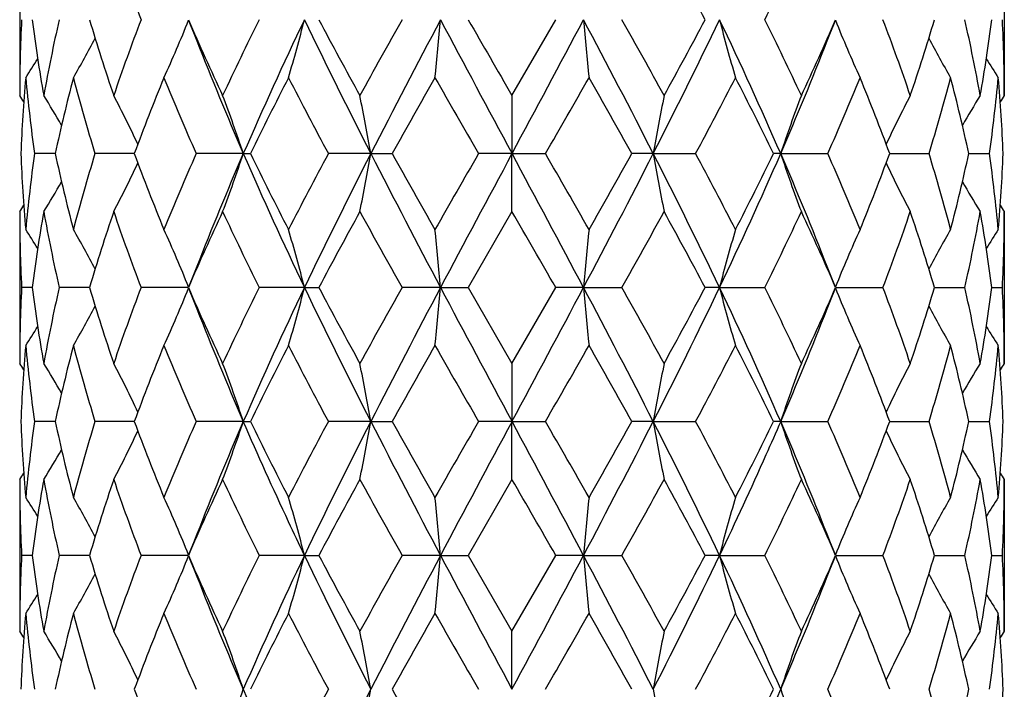
# Model space of a CAD drawing. Units: inches. Extents: x 8.35 to 13.52, y 4.63 to 13.91.
# Drawn here: x 8.54 to 8.94, y 8.06 to 8.33 of the extents above; entities that cross this region are included whole.
import ezdxf

# ---------------------------------------------------------------- set-up
doc = ezdxf.new("R2010")
doc.units = ezdxf.units.IN
doc.header["$LTSCALE"] = 1.21
doc.header["$MEASUREMENT"] = 0
doc.layers.get('0').update_dxf_attribs({"linetype": 'CONTINUOUS'})

msp = doc.modelspace()

# ---------------------------------------------------------------- linework, layer by layer
at = {"color": 7, "linetype": 'Continuous'}
for p, q in [((8.5406923427, 8.3600792341), (8.5406923427, 8.2983991761)), ((8.9406923427, 8.3600792341), (8.9406923427, 8.2983991761)), ((8.7406923427, 8.2983991761), (8.7584762149, 8.32923936)), ((8.7406923427, 8.2983991761), (8.7406923427, 8.27482555)), ((8.5551201073, 8.2748253496), (8.5467186937, 8.2748251719)), ((8.587256142000001, 8.2748254838), (8.571269603300001, 8.2748251719)), ((8.631542445, 8.27482555), (8.612404791, 8.2748251719)), ((8.631542445, 8.27482555), (8.6344100048, 8.2748251719)), ((8.6833088456, 8.27482555), (8.6660976581, 8.2748251719)), ((8.6833088456, 8.27482555), (8.6919663384, 8.2748251719)), ((8.7406923427, 8.27482555), (8.7270923726, 8.2748251719)), ((8.7406923427, 8.251253542799999), (8.7406923427, 8.27482555)), ((8.7406923427, 8.27482555), (8.7542923128, 8.2748251719)), ((8.798075839800001, 8.27482555), (8.789418347, 8.2748251719)), ((8.798075839800001, 8.27482555), (8.8152870274, 8.2748251719)), ((8.8498422404, 8.27482555), (8.846974680599999, 8.2748251719)), ((8.8498422404, 8.27482555), (8.8689798945, 8.2748251719)), ((8.8941285435, 8.2748254838), (8.9101150822, 8.2748251719)), ((8.926264578200001, 8.2748253496), (8.9346659917, 8.2748251719)), ((8.5406923427, 8.251253542799999), (8.5406923427, 8.1895718476)), ((8.7406923427, 8.251253542799999), (8.7229093471, 8.220411909800001)), ((8.9406923427, 8.251253542799999), (8.9406923427, 8.1895718476)), ((8.545736096499999, 8.220411710499999), (8.5414844988, 8.220411909800001)), ((8.569077187000001, 8.2204114021), (8.5567296726, 8.220411909800001)), ((8.609198174400001, 8.2204111399), (8.5899823942, 8.220411909800001)), ((8.6563872188, 8.220411132), (8.6379876556, 8.220411909800001)), ((8.6563872188, 8.220411132), (8.6622210997, 8.220411909800001)), ((8.7116427768, 8.220411132), (8.6960463674, 8.220411909800001)), ((8.7116427768, 8.220411132), (8.7229093471, 8.220411909800001)), ((8.7229093471, 8.220411909800001), (8.7406923427, 8.1895718476)), ((8.7406923427, 8.1895718476), (8.7584753384, 8.220411909800001)), ((8.7697419087, 8.220411132), (8.7584753384, 8.220411909800001)), ((8.7697419087, 8.220411132), (8.785338318099999, 8.220411909800001)), ((8.8249974667, 8.220411132), (8.8191635858, 8.220411909800001)), ((8.8249974667, 8.220411132), (8.8433970299, 8.220411909800001)), ((8.872186511, 8.2204111399), (8.8914022913, 8.220411909800001)), ((8.9123074985, 8.2204114021), (8.924655012899999, 8.220411909800001)), ((8.935648589, 8.220411710499999), (8.9399001866, 8.220411909800001)), ((8.7406923427, 8.1895718476), (8.7406923427, 8.1659978198)), ((8.5551197067, 8.165997407599999), (8.5467189554, 8.1659970452)), ((8.587255453200001, 8.1659976836), (8.5712701739, 8.1659970452)), ((8.6315417959, 8.1659978198), (8.6124056148, 8.1659970452)), ((8.6315417959, 8.1659978198), (8.6344090952, 8.1659970452)), ((8.6833085043, 8.1659978198), (8.6660986544, 8.1659970452)), ((8.6833085043, 8.1659978198), (8.691965296900001, 8.1659970452)), ((8.7406923427, 8.1659978198), (8.727093444, 8.1659970452)), ((8.7406923427, 8.1424268516), (8.7406923427, 8.1659978198)), ((8.7406923427, 8.1659978198), (8.754291241499999, 8.1659970452)), ((8.7980761811, 8.1659978198), (8.7894193885, 8.1659970452)), ((8.7980761811, 8.1659978198), (8.815286031, 8.1659970452)), ((8.8498428896, 8.1659978198), (8.8469755903, 8.1659970452)), ((8.8498428896, 8.1659978198), (8.8689790707, 8.1659970452)), ((8.894129232300001, 8.1659976836), (8.9101145115, 8.1659970452)), ((8.9262649787, 8.165997407599999), (8.9346657301, 8.1659970452)), ((8.5406923427, 8.1424268516), (8.5406923427, 8.0807419503)), ((8.7406923427, 8.1424268516), (8.7229104553, 8.1115836575)), ((8.9406923427, 8.1424268516), (8.9406923427, 8.0807419503)), ((8.5457363448, 8.1115835567), (8.5414843999, 8.1115836575)), ((8.5690777584, 8.1115834029), (8.556729236, 8.1115836575)), ((8.609199008300001, 8.1115832733), (8.5899816628, 8.1115836575)), ((8.6563877444, 8.111583269299999), (8.6379867009, 8.1115836575)), ((8.6563877444, 8.111583269299999), (8.6622221231, 8.1115836575)), ((8.711642957899999, 8.111583269299999), (8.6960452829, 8.1115836575)), ((8.711642957899999, 8.111583269299999), (8.7229104553, 8.1115836575)), ((8.7229104553, 8.1115836575), (8.7406923427, 8.0807419503)), ((8.7406923427, 8.0807419503), (8.7584742302, 8.1115836575)), ((8.7697417276, 8.111583269299999), (8.7584742302, 8.1115836575)), ((8.7697417276, 8.111583269299999), (8.7853394026, 8.1115836575)), ((8.8249969411, 8.111583269299999), (8.8191625624, 8.1115836575)), ((8.8249969411, 8.111583269299999), (8.843397984500001, 8.1115836575)), ((8.872185677100001, 8.1115832733), (8.8914030227, 8.1115836575)), ((8.9123069271, 8.1115834029), (8.924655449400001, 8.1115836575)), ((8.9356483407, 8.1115835567), (8.9399002856, 8.1115836575)), ((8.7406923427, 8.0571695021), (8.7406923427, 8.0807419503))]:
    msp.add_line(p, q, dxfattribs=at)
for points in [[(8.609596927, 8.3282893727), (8.6113440344, 8.3240299749), (8.6126790483, 8.3206506936)], [(8.8687056372, 8.3206506936), (8.8700406511, 8.3240299749), (8.8717877585, 8.3282893727)], [(8.612682255700001, 8.229007775800001), (8.6113181868, 8.225555617000001), (8.6095700385, 8.2212959911)], [(8.871814647, 8.2212959911), (8.8700664987, 8.225555617000001), (8.8687024298, 8.229007775800001)], [(8.609595774199999, 8.2194661563), (8.6113434977, 8.2152055855), (8.612679001, 8.211825259400001)], [(8.8687056845, 8.211825259400001), (8.8700411878, 8.2152055855), (8.8717889112, 8.2194661563)], [(8.612682890599999, 8.1201789876), (8.6113185215, 8.116726121900001), (8.6095698794, 8.112465431799999)], [(8.871814806, 8.112465431799999), (8.870066163999999, 8.116726121900001), (8.8687017949, 8.1201789876)], [(8.6095978103, 8.110635072200001), (8.6113455794, 8.1063740533), (8.6126811611, 8.1029932203)], [(8.8687035244, 8.1029932203), (8.8700391061, 8.1063740533), (8.8717868752, 8.110635072200001)]]:
    msp.add_lwpolyline(points, dxfattribs=at)
for centre, radius, start, end in [((9.4593445009, 8.6593901732), 0.9299403347, 198.7754694775, 200.7948939273), ((6.6537572679, 7.1787823162), 2.4520480086, 27.9812182261, 28.8003674587), ((7.528812307999999, 8.981366790800001), 1.4674471683, 333.6153081357, 334.9518440152), ((9.1416121715, 8.2983927868), 0.6009198288, 177.0575849452, 179.9993908046), ((9.1826181358, 8.4113827268), 0.6421546475, 187.3493185822, 190.1336243431), ((9.217201138, 8.1793585068), 0.6772638856000001, 167.2143959509, 169.8767017487), ((9.3590540557, 8.5635988891), 0.8240075786, 196.5238409746, 198.7743186466), ((9.4429678815, 8.0049826561), 0.9125380345999999, 159.1860227606, 161.2439804853), ((8.1624375048, 8.507017689), 0.4810047759, 335.2534935420001, 338.2802668521), ((9.759652913, 8.8300051992), 1.2547020626, 203.5226366781, 205.0678386672), ((9.9528439721, 7.676987366100001), 1.4677458264, 153.615663685, 154.9519384894), ((10.1412511491, 7.6183998308), 1.6462427209, 154.4184628755, 156.5004566718), ((8.029516224, 8.489217697), 0.646961937, 343.5181406621, 345.6836098432), ((10.7732151818, 9.3427047739), 2.3469287443, 205.5835125618, 207.0656647198), ((10.8269958554, 9.4793431872), 2.4513245523, 207.980853405, 208.8002507667), ((11.5550963167, 6.7183822175), 3.2816188751, 150.6020417342, 151.2182287723), ((12.4342113639, 6.3562809386), 4.2130847519, 152.0764458892, 152.9107648144), ((7.016968834400001, 8.4781826338), 1.7012064377, 354.1797549949, 354.9772360229001), ((21.4083597887, 15.0726258277), 14.3763655747, 207.9733342241, 208.2191655035), ((23.8654296112, 17.0405677072), 17.4694930684, 209.9113515368, 210.028112146), ((-0.286201944, 13.1289402294), 10.2492560601, 331.7313394293, 332.0761608431), ((5.444010706699999, 6.5629177012), 3.7656847186, 27.039671539, 27.9731177574), ((10.464415851, 8.4781826338), 1.7012064377, 185.0227639771, 185.8202450051), ((5.748433964, 6.619430929500001), 3.4851438585, 28.7997633919, 29.3799661015), ((6.7081695037, 9.3427047739), 2.3469287443, 332.9343352802, 334.4164874382001), ((6.553221156699999, 9.5340227867), 2.5663206864, 331.2181080123, 332.000787816), ((7.3401335364, 7.6183998308), 1.6462427209, 23.4995433282, 25.5815371245), ((9.4518684614, 8.489217697), 0.646961937, 194.3163901568, 196.4818593379), ((7.4889804211, 7.6579345061), 1.5116522455, 25.0674686152, 26.3649292104), ((7.6918442947, 8.8434969223), 1.2874907405, 334.9518384005, 336.4576862542), ((9.3189471807, 8.507017689), 0.4810047759, 201.7197331479, 204.746506458), ((8.0219391309, 7.999055201799999), 0.9300466437999999, 18.7753925985, 20.7946041556), ((8.1091810987, 8.5677825668), 0.8378039948999999, 341.2442133855, 343.4576269933), ((8.2570947255, 8.1779221374), 0.6844948344, 10.1373629349, 12.7715393655), ((8.2936266398, 8.4121730515), 0.6473534408, 349.8775579912, 352.6394990833999), ((8.3389419636, 8.2983714514), 0.6017503798, 0.0026398178, 2.940384432400001), ((8.186944989, 8.5238511777), 0.4343261151, 329.844332443, 332.2637252263), ((9.8260634936, 8.7933315128), 1.3022015854, 201.2836842284, 203.4642269601), ((7.6972583974, 8.776068541399999), 1.2568588034, 336.4964351036, 338.7556537079), ((9.2944396965, 8.5238511777), 0.4343261151, 207.7362747737, 210.155667557), ((8.1873789623, 8.534811767999999), 0.423182805, 327.2155941408, 328.4497891986), ((9.2940057232, 8.534811767999999), 0.423182805, 211.5502108014, 212.7844058592), ((9.149811113, 8.250853250499999), 0.6091277209, 174.8371252977, 177.7445703809), ((9.1671547318, 8.3621483587), 0.6265510485, 185.1720336969, 188.0114633648), ((9.2605411866, 8.122624884299999), 0.7216497923, 165.3067521107, 167.8245472311), ((9.3169741654, 8.5037467138), 0.7800515151999999, 194.7102861784, 197.0658009881), ((9.5412060239, 7.9209990255), 1.0174532216, 157.7858497777, 159.6498355986), ((9.665424507300001, 8.7414647171), 1.1517825264, 202.2326334518, 203.9002472916), ((10.1954293218, 7.5104180889), 1.7381310354, 152.7720955176, 153.9097211809), ((10.5332877351, 9.2754710975), 2.1184171101, 207.2450159438, 208.1873046277), ((12.8515797127, 5.9431763636), 4.7685395655, 150.3017101889, 150.7274252288), ((16.1579885463, 12.5567292504), 8.576299929600001, 209.7143073158, 209.9518295428), ((2.2112527094, 12.0475682718), 7.5528112482, 330.0320769971, 330.3017861443), ((4.9256199681, 6.110441162000001), 4.428712686, 29.2562415647, 29.7146230176), ((7.0144346927, 9.2406191327), 2.0434840607, 331.7954184466, 332.772260982), ((7.3330748611, 7.5340745896), 1.6854091754, 26.0724849784, 27.2456983231), ((7.8389862613, 8.7316591971), 1.1267582754, 336.0812332827, 337.7858859739), ((7.958736870499999, 7.9282279118), 0.9975394857, 20.3315574716, 22.232757152), ((8.1748393493, 8.5007783363), 0.7692107877, 342.9175981217, 345.3063147119), ((8.2291924611, 8.1246191779), 0.7130680453, 12.1602995014, 14.7084011568), ((8.317789222, 8.3617370568), 0.6229692004999999, 351.9803721021, 354.8361308363), ((8.3336246689, 8.250986218), 0.6070729828, 2.2505081952, 5.1677961262), ((8.1873261841, 8.0679297499), 0.4218812611, 32.6944789891, 33.1128476161), ((8.1882837935, 8.0737381126), 0.426215249, 29.9134680918, 31.8101975844), ((8.181061986, 8.088525543), 0.4497924303, 25.00225642780001, 27.8138904127), ((8.1225171414, 8.1065758534), 0.536110735, 18.2904288022, 20.9654799223), ((7.8018068588, 8.1217508184), 0.8946941523, 9.8512980843, 11.3872933382), ((9.6795778267, 8.1217508184), 0.8946941523999999, 168.6127066618, 170.1487019156), ((9.358867544099999, 8.1065758534), 0.536110735, 159.0345200777, 161.7095711978), ((9.3003226995, 8.088525543), 0.4497924303, 152.1861095873, 154.9977435722), ((9.293100892, 8.0737381126), 0.426215249, 148.1898024156, 150.0865319082), ((9.2940585014, 8.0679297498), 0.4218812612, 146.8871523839, 147.3055210107), ((9.1476832873, 8.2986568597), 0.6069960274, 182.2501072806, 185.1678869635), ((9.1640046306, 8.1878683566), 0.6233806346, 171.981529534, 174.8355211401), ((9.251554024299999, 8.4248711383), 0.712410456, 192.1585300178, 194.7090852378), ((9.3078821764, 8.0484996942), 0.7705980176, 162.9203346253, 165.3048429009), ((9.5208033419, 8.6206881729), 0.9955548089, 200.3288153213, 202.2338748048), ((9.6459866899, 7.816481025), 1.1306506528, 156.0850032984, 157.7838474051), ((9.8227074951, 7.7577099445), 1.2985694921, 156.5330863357, 158.719374163), ((8.1222851769, 8.4431711535), 0.5363610793, 339.0339808806, 341.7076202654), ((10.1745243792, 8.9464479351), 1.6828160557, 203.5223169791, 205.5590807095), ((10.1424051728, 9.0125790864), 1.6787883324, 206.0691886965, 207.2470685835), ((10.4794412601, 7.3025081186), 2.0575751435, 151.7997363104, 152.7699207549), ((10.8444560772, 7.1717272716), 2.4263930367, 152.9592087233, 154.3928251595), ((7.8014112036, 8.427986602), 0.8950987425, 348.6123919856, 350.1475910522), ((12.4205720976, 10.1862580935), 4.1977030604, 207.0875857276, 207.9249696575), ((12.5140433917, 10.4155273666), 4.3807395366, 209.2526953559, 209.7161112559), ((15.444782733, 4.4020857777), 7.754061786799999, 150.0366093244, 150.2993266586), ((21.3737943915, 1.4955830626), 14.3371334679, 151.780866534, 152.0273722009), ((-0.2821341057, 3.4229571497), 10.2446095139, 27.9233905413, 28.2683707238), ((1.159691534, 3.8992231906), 8.7649217731, 29.7158229819, 29.948241035), ((5.4530257792, 9.9820302074), 3.7555169619, 332.0257312264001, 332.9617133886), ((4.6963305785, 10.5687604795), 4.6920684859, 330.2992631461999, 330.731930242), ((6.7854135299, 7.2451904419), 2.2607428049, 25.5546494757, 27.09331664139999), ((9.679973481900001, 8.427986602), 0.8950987426000001, 189.8524089479, 191.3876080144), ((6.9381977187, 7.269019339400001), 2.1295796876, 27.2464813723, 28.1838615623), ((7.3806956899, 8.912735851599999), 1.601661993, 334.3893133942, 336.5292889173), ((7.2947426747, 9.0347874073), 1.7282843514, 332.7697985284, 333.9139441916), ((7.701289449400001, 7.7752506324), 1.2524969509, 21.2404098738, 23.5071296274), ((9.3590995086, 8.4431711535), 0.5363610793, 198.2923797346, 200.9660191194), ((7.8131371944, 7.807001793), 1.154843072, 22.233948115, 23.8972011815), ((7.9429395875, 8.6275597899), 1.0144850351, 337.7839009317, 339.6534089422), ((8.1633288518, 8.045604068300001), 0.7811734687, 14.7113000036, 17.0635224702), ((8.2218519222, 8.4267769178), 0.7206116339, 345.3054308708001, 347.8269538736001), ((8.313852382, 8.1874607228), 0.6269306859, 5.1725610088, 8.010388317), ((8.3317843114, 8.2987811345), 0.6089165172, 354.8367152863, 357.7452904695), ((8.180858369700001, 8.4612402638), 0.4500252893, 332.1854710858, 334.9954090725), ((9.3005263158, 8.4612402638), 0.4500252893, 205.0045909275, 207.8145289142), ((8.1880715447, 8.4760520149), 0.4264680468, 328.1891451985, 330.0845411640001), ((9.2933131408, 8.4760520149), 0.4264680468, 209.9154588358, 211.8108548016), ((8.1870943465, 8.481879934), 0.4221611959, 326.88649784, 327.3045020986), ((9.2942903391, 8.4818799341), 0.422161196, 212.6954979019, 213.1135021599), ((9.1426611849, 8.2512839037), 0.601968843, 180.0028897695, 182.9397057296), ((9.1872699635, 8.1375626952), 0.6468583636, 169.8771995992, 172.6413792209), ((9.2251017057, 8.3718804613), 0.6853202877, 190.1377530104, 192.7688691055), ((9.370605921000001, 7.9824013962), 0.8361203554000001, 161.2434820922, 163.461438509), ((9.4614544985, 8.5512882934), 0.9321710195999999, 198.7758487672, 200.7905299405), ((9.7849389606, 7.7082823049), 1.2824217438, 154.9508716522, 156.4627187995), ((9.998094249, 8.8943936296), 1.5179398223, 205.0679463175, 206.3600692852), ((10.908952654, 7.0261282027), 2.5444284722, 151.2170207025, 152.0064548139), ((11.7631763759, 9.9468717409), 3.5196519767, 208.8002401362, 209.374768076), ((-5.681489534, -0.084988513), 16.6580989821, 29.9061194947, 30.0285701734), ((5.893440271, 9.8493889329), 3.3191324855, 330.6078772228, 331.217114565), ((6.668420157000001, 7.078003378099999), 2.4353222682, 27.9758609527, 28.8006635309), ((7.5220684922, 8.875719334), 1.4749023441, 333.6210778818, 334.9509065155), ((7.725153257100001, 7.721240154199999), 1.2509280737, 23.518248738, 25.0681608103), ((8.0361500213, 8.5454541689), 0.9149365637000001, 339.1904929987, 341.2431282936), ((8.123483349199999, 7.986443133), 0.8227908973, 16.5205934144, 18.7744859844), ((8.2633138125, 8.3704559877), 0.6781485152, 347.2172157011, 349.876162183), ((8.2990638749, 8.1383236213), 0.6418525247, 7.3478396781, 10.1335815019), ((8.3396140069, 8.2512610314), 0.6010783358, 357.0581183232, 359.9992861778), ((8.1870166781, 8.0145843991), 0.423624314, 31.5538939108, 32.7866285105), ((8.1866931653, 8.0256318912), 0.4346272395, 27.740435487, 30.1579105639), ((8.1622946775, 8.0425458311), 0.4811702911, 21.7230697206, 24.7486365242), ((8.029333941, 8.0603593874), 0.6471571479, 14.3186912245, 16.4833904149), ((7.0164997192, 8.07140163), 1.7016797047, 5.0236035563, 5.8208133949), ((10.4648849662, 8.07140163), 1.7016797046, 174.179186605, 174.9763964437), ((9.452050744500001, 8.0603593874), 0.6471571479, 163.5166095851, 165.6813087755), ((9.319090008, 8.0425458311), 0.4811702911, 155.2513634758, 158.2769302794), ((9.2946915202, 8.0256318912), 0.4346272395, 149.8420894361, 152.2595645133), ((9.2943680074, 8.0145843991), 0.423624314, 147.2133714895, 148.4461060892), ((9.1416364349, 8.189566236100001), 0.6009440922, 177.0577897168, 179.9994649849), ((9.1831306298, 8.3026304648), 0.6426723543999999, 187.3501243609, 190.1321733902), ((9.2167324548, 8.0706329435), 0.6767846122, 167.2140332558, 169.8782088366), ((9.360534911, 8.4552320408), 0.8255578454000001, 196.5252659355, 198.7714994685), ((9.4415456666, 7.896681633099999), 0.9110221177, 159.1851998116, 161.246562776), ((8.162873839, 8.3980016131), 0.4805305629, 335.2518788904, 338.2818879563999), ((9.763706994, 8.7229851107), 1.2591399906, 203.5244299539, 205.0641679796), ((9.9485525233, 7.570256391799999), 1.4629704269, 153.6145416466, 154.9551613666), ((10.142742211, 7.5088541872), 1.6478969776, 154.4183445809, 156.4982465947), ((8.0301363411, 8.3802178853), 0.6463190853999999, 343.5169906749, 345.6847603369999), ((10.8538208284, 9.2737371182), 2.4368442917, 205.6104368366, 207.0378775256), ((10.8430595575, 9.3791453776), 2.4695585897, 207.9828148555, 208.7961506654), ((11.5328332476, 6.622013796699999), 3.256107543, 150.6007534043, 151.2217590547), ((12.4379767281, 6.245438889400001), 4.2173546301, 152.0762272435, 152.9096979697), ((7.0186563358, 8.3691934127), 1.6995114758, 354.1793304582, 354.9776607457), ((21.4820085802, 15.0031491489), 14.4598678334, 207.9741596594, 208.2185691344), ((-0.332155321, 13.0446684825), 10.3013587533, 331.7320984598, 332.0751727463999), ((5.4457044186, 6.454923978200001), 3.7637973013, 27.0400821797, 27.973992607), ((10.4627283497, 8.3691934127), 1.6995114758, 185.0223392543, 185.8206695418), ((5.7801329248, 6.5283165875), 3.4488325613, 28.7955923821, 29.38189515889999), ((6.7751500147, 9.200718054600001), 2.2721963469, 332.9104018811, 334.4412837568), ((6.5390529694, 9.432798086), 2.5823990131, 331.2216193613, 331.9994151178), ((7.3386424744, 7.5088541872), 1.6478969776, 23.5017534053, 25.5816554191), ((9.4512483444, 8.3802178853), 0.6463190853999999, 194.315239663, 196.4830093251), ((7.494823766000001, 7.551951807899999), 1.5051540639, 25.06362564320001, 26.3666713435), ((7.688349783300001, 8.7362236561), 1.2913145616, 334.9550152942, 336.4563867722999), ((9.3185108465, 8.3980016131), 0.4805305629, 201.7181120436, 204.7481211096), ((8.0238972115, 7.890947220299999), 0.9279612304000001, 18.7722533785, 20.7959840339), ((8.1078835017, 8.459357239), 0.8391619445999999, 341.2467102488, 343.4565243472), ((8.2577892017, 8.0692423967), 0.6837852234, 10.1354315337, 12.7723263738), ((8.2931392916, 8.3034168935), 0.6478457118, 349.8789367616999, 352.6387654873), ((8.3390009611, 8.1895470412), 0.6016913822, 0.00236217, 2.9403831283), ((8.1872745323, 8.4148454886), 0.4339528464, 329.8425475084, 332.2642209071), ((9.2941101532, 8.4148454886), 0.4339528464, 207.735779093, 210.1574524916), ((9.826792481, 8.684764487999999), 1.3029746952, 201.2826356966, 203.4619677654), ((7.6952270223, 8.6680390012), 1.2590405668, 336.5000035903, 338.7553929477), ((8.1876417318, 8.4258286549), 0.4228789112, 327.2137721245, 328.448944822), ((9.2937429537, 8.4258286549), 0.4228789112, 211.5510551781, 212.7862278755), ((9.149694760800001, 8.1420281342), 0.6090114133, 174.8365853325, 177.7444228509), ((9.1670740912, 8.2533193618), 0.6264708146, 185.1727777516, 188.0124157842), ((9.2604871423, 8.0137901815), 0.7215987424, 165.3052922219, 167.8231384939), ((9.3170081266, 8.3949532274), 0.7800936017, 194.7122372157, 197.0675134793), ((9.5412825751, 7.812098070399999), 1.0175509681, 157.7837736885, 159.6475032262), ((9.6657386779, 8.6328231081), 1.1521445721, 202.2353879449, 203.9024141690001), ((10.1959865667, 7.401219256699999), 1.7387953489, 152.7696859387, 153.9068391692), ((10.5347981499, 9.167551627), 2.1201767343, 207.2482029213, 208.1896804449), ((12.8572810862, 5.830850346), 4.7752241551, 150.2991632354, 150.7242703165), ((16.1871754435, 12.4651389125), 8.610194204199999, 209.7176706739, 209.9542513908), ((2.228426387, 11.9293287602), 7.533231557300001, 330.0288376039, 330.2992403314), ((4.9343526222, 6.0062970539), 4.4188057012, 29.2585851426, 29.7179813055), ((7.015926936100001, 9.131117855700001), 2.0418499777, 331.7922612654, 332.7698553684), ((7.3345031245, 7.4258754276), 1.6838506373, 26.074607312, 27.24886758), ((7.839521845299999, 8.6226545138), 1.1261963517, 336.078379801, 337.7838180850999), ((7.9592910608, 7.819573496599999), 0.9969601127, 20.3332486241, 22.2354744613), ((8.1751195139, 8.3918950684), 0.7689262406, 342.9153808449, 345.3048684601), ((8.2294785243, 8.0158401239), 0.7127784553000001, 12.1612803896, 14.7102888945), ((8.3179653374, 8.2528969722), 0.6227928803, 351.9791976719, 354.8356087923), ((8.3337898485, 8.142164279700001), 0.6069077605, 2.2505365144, 5.1684553022), ((8.1873629638, 7.9591487862), 0.4218251263, 32.6918252765, 33.110301827), ((8.1882795436, 7.964930191100001), 0.4262086313, 29.9108233414, 31.8076793802), ((8.181012436, 7.9796930711), 0.4498386559000001, 25.000117466, 27.8115250379), ((8.1224212314, 7.9977312065), 0.5362064921999999, 18.2889505884, 20.9635410268), ((7.801626462000001, 8.012905039), 0.8948746411, 9.8504642746, 11.3861709596), ((9.6797582235, 8.012905039), 0.8948746411, 168.6138290404, 170.1495357254), ((9.358963454, 7.9977312065), 0.5362064921999999, 159.0364589732, 161.7110494116), ((9.3003722495, 7.9796930711), 0.4498386559000001, 152.1884749621, 154.999882534), ((9.2931051419, 7.964930191100001), 0.4262086313, 148.1923206198, 150.0891766587), ((9.2940217218, 7.9591487862), 0.4218251265, 146.889698173, 147.3081747235), ((9.1473598123, 8.1898117286), 0.6066722072, 182.2497017393, 185.1689050403), ((9.164095943, 8.0790218437), 0.6234733599, 171.9810235826, 174.8344630533), ((9.2503584101, 8.3157748179), 0.7111855665000001, 192.1576885214, 194.7125329596), ((9.3085274879, 7.9394652015), 0.7712749336, 162.9197474816, 165.3020722679), ((9.517729389400001, 8.5107008758), 0.9922702614, 200.3277010965, 202.2390047911), ((9.6479775605, 7.706757646), 1.1328327681, 156.084413257, 157.7799346277), ((9.7999215062, 7.658305393099999), 1.2739163032, 156.5137567062, 158.7423815048), ((8.1217573052, 8.3345261212), 0.5369190025, 339.0360349026, 341.7067678179001), ((10.1330840393, 8.8991510098), 1.6683948346, 206.0679475974, 207.2531357178), ((10.4868458861, 7.189687399199999), 2.0659866908, 151.799180096, 152.7653922019), ((10.8432239788, 7.0635463466), 2.4250018779, 152.9595893836, 154.3940220128), ((7.8004847575, 8.319327601900001), 0.8960400606000001, 348.6135770212001, 350.1470938912), ((12.4198505322, 10.0770856317), 4.196903972099999, 207.0878791385, 207.9254274069), ((12.4511879778, 10.2713857486), 4.3086444222, 209.2514253143, 209.7225857352), ((15.5557362375, 4.2292136058), 7.8821714172, 150.0361047828, 150.2945470148), ((21.4240180734, 1.3600017757), 14.3940381319, 151.7815601007, 152.0270913687), ((-0.3309354915, 3.2881184506), 10.2999096454, 27.9241101869, 28.2672383437), ((0.8978725061, 3.6397744945), 9.0669733607, 29.72233862429999, 29.9470095781), ((5.4624838769, 9.8683052372), 3.744866695, 332.0240219218, 332.9626715328), ((4.7370700113, 10.437141105), 4.6453881232, 330.2944915357, 330.7314974148), ((6.7808401863, 7.134134819500001), 2.2658292765, 25.5555912285, 27.0907973751), ((9.680899927999999, 8.319327601900001), 0.8960400605, 189.8529061088, 191.3864229788), ((6.9234147436, 7.1523183805), 2.1463274223, 27.2526916944, 28.1827360077), ((7.3004307936, 8.9231857456), 1.7219568916, 332.7652977497001, 333.9136189351), ((7.6814631793, 7.658305393200001), 1.2739163032, 21.2576184952, 23.4862432938), ((9.3596273803, 8.3345261212), 0.5369190025, 198.2932321821, 200.9639650974), ((7.809112424199999, 7.6964111986), 1.159236031, 22.2393756991, 23.8962764163), ((7.9448484484, 8.5180270651), 1.012450933, 337.7800454472, 339.6532486652), ((8.1619109775, 7.936349342000001), 0.7826535606, 14.7152479155, 17.0629323351), ((8.2226463302, 8.3177766299), 0.7197991768, 345.3027560381, 347.8270224808001), ((8.313485742000001, 8.0785823424), 0.6273004925, 5.1742430838, 8.0102702803), ((8.332073472100001, 8.1899382382), 0.6086270723, 354.8357841017, 357.7456091187), ((8.1804317759, 8.3526158613), 0.4504969861, 332.1880321308, 334.9948717832), ((9.300952909600001, 8.3526158613), 0.4504969861, 205.0051282169, 207.8119678693), ((8.1876733153, 8.367447780800001), 0.4269237206, 328.1919462144, 330.0852388351), ((9.2937113701, 8.367447780800001), 0.4269237207, 209.9147611648, 211.8080537856), ((8.1866981135, 8.3732864192), 0.4226204613, 326.8893659693999, 327.3069052777), ((9.294686572, 8.3732864192), 0.4226204612, 212.6930947223, 213.1106340307), ((9.1426569446, 8.142453612799999), 0.6019646024, 180.0025471641, 182.9395321693), ((9.1877771645, 8.0286673901), 0.647369729, 169.8791112256, 172.6412402303), ((9.2243117091, 8.262876606699999), 0.6845114425, 190.1347944398, 192.7691409606001), ((9.3718147067, 7.873217088200001), 0.8373799389, 161.2469070968, 163.4616168155), ((9.4591030379, 8.4415784885), 0.9296604504000001, 198.7709637706, 200.7911614927), ((9.7880379279, 7.5981148552), 1.2857969124, 154.9552133775, 156.4631397955), ((9.990915016799999, 8.7820338286), 1.5099398862, 205.0619310286, 206.3609378502), ((10.9210753639, 6.910885727), 2.5581425847, 151.2218113114, 152.0070330929), ((11.7234171348, 9.815733978999999), 3.4740622689, 208.793692821, 209.375774093), ((-6.6575638053, -0.7556076815), 17.7842995632, 29.9071953181, 30.0218943113), ((5.912558744, 9.7297435685), 3.2971669976, 330.6086112319, 331.2219218541), ((6.6485117458, 6.9585479111), 2.4578886061, 27.9769525695, 28.7942030263), ((7.5256068575, 8.7651148043), 1.4709440555, 333.6218425598, 334.9552885614), ((7.7200370185, 7.610160824299999), 1.2565168259, 23.519289865, 25.062356962), ((8.037257050900001, 8.4361926021), 0.9137484926999999, 339.19124684, 341.2466278967), ((8.1215674652, 7.8770334589), 0.8247924744, 16.5214812774, 18.7699948103), ((8.2636202615, 8.2615502614), 0.6778329455, 347.2178789819, 349.8781856177), ((8.2983568143, 8.0293975128), 0.6425660478, 7.3484332154, 10.1312153286), ((8.339504570199999, 8.1424336637), 0.6011877725, 357.0585698893, 359.9993507773), ((8.1874023299, 7.905981705199999), 0.4231787982, 31.5553489679, 32.7894061613), ((8.187091621, 7.9170135858), 0.4341780237, 27.7404450194, 30.1605487364), ((8.1627441358, 7.9339052372), 0.4806842037, 21.7221031019, 24.7509189236), ((8.0299727017, 7.9517025673), 0.6464964382, 14.3179925066, 16.4850160458), ((7.0182444756, 7.9627348762), 1.6999277231, 5.023343212099999, 5.8214142998), ((10.4631402098, 7.9627348762), 1.6999277231, 174.1785857002, 174.9766567879), ((9.4514119838, 7.9517025673), 0.6464964382, 163.5149839543, 165.6820074934), ((9.3186405497, 7.9339052372), 0.4806842037, 155.2490810764, 158.277896898), ((9.2942930645, 7.9170135858), 0.4341780237, 149.8394512636, 152.2595549806), ((9.293982355599999, 7.905981705199999), 0.4231787982, 147.2105938387, 148.4446510321), ((9.1417794163, 8.080736237), 0.6010870736, 177.0583234806, 179.9994554099), ((9.1833429136, 8.1938236861), 0.6428853947, 187.3496048619, 190.1308733687), ((9.2169520074, 7.9617758974), 0.6770055191, 167.215777163, 169.8792124078), ((9.3609128979, 8.3464952), 0.8259456728, 196.5238982601, 198.7691736699), ((9.4419256384, 7.7877525339), 0.9114138106, 159.1877783527, 161.2483370793), ((8.162961444199999, 8.289153668400001), 0.4804425003, 335.2497052624, 338.2802651408), ((9.7645225356, 8.6144651165), 1.2600100228, 203.5224954703, 205.0612227458), ((9.9494012987, 7.4610930225), 1.4638805667, 153.6175718633, 154.9573998382), ((10.1400819845, 7.401216589600001), 1.6449831057, 154.415721124, 156.4993379656), ((8.0302715657, 8.271368535599999), 0.6461832561, 343.515435282, 345.6836532867001), ((10.8503039078, 9.163127045), 2.4329020622, 205.6083950423, 207.0381498841), ((10.8458393434, 9.2716835077), 2.4726536004, 207.9805630774, 208.7929030801), ((11.5364033803, 6.5113829433), 3.2601037479, 150.6039629292, 151.2242233471), ((12.4310093154, 6.1402224448), 4.2095070498, 152.075247877, 152.9102809174), ((7.019042974900001, 8.260343549), 1.6991245756, 354.1787540523, 354.9772589453), ((21.4931990966, 14.9001957821), 14.4725062507, 207.9739182737, 208.2181155643), ((-0.3516344167, 12.9461686533), 10.3234063467, 331.7328114116, 332.0751547504), ((5.4552225, 6.3510375062), 3.7530732866, 27.0389413239, 27.9755298818), ((10.4623417106, 8.260343549), 1.6991245756, 185.0227410547, 185.8212459477), ((5.7842944828, 6.4219975671), 3.4439761566, 28.7923345206, 29.3794792031), ((6.7753877552, 9.0917331475), 2.2719136424, 332.9111907922, 334.4422642814), ((6.540582763500001, 9.3230011687), 2.5805926231, 331.2240861501, 332.0024476924), ((7.3413027009, 7.401216589600001), 1.6449831057, 23.5006620344, 25.584278876), ((9.4511131198, 8.271368535599999), 0.6461832561, 194.3163467133, 196.484564718), ((7.495451199800001, 7.44350144), 1.5044249346, 25.06065518519999, 26.3643731133), ((7.6885927747, 8.6272243936), 1.291022721, 334.9572598299, 336.4590219540001), ((9.3184232413, 8.289153668400001), 0.4804425003, 201.7197348591, 204.7502947376), ((8.0240209475, 7.7821999717), 0.9278174803, 18.7698800124, 20.7940045556), ((8.1078848905, 8.3504992537), 0.8391515998000001, 341.2484957531001, 343.4584323169), ((8.2577530639, 7.960422679800001), 0.6838190061, 10.1340590142, 12.7709514149), ((8.293053752999999, 8.1945905458), 0.6479305431, 349.8799569867, 352.6395647826), ((8.3388788652, 8.080717582), 0.6018134781000001, 0.0023199907, 2.9399011189), ((8.1873085782, 8.3060193506), 0.4339241594, 329.840118584, 332.2618808808), ((9.2940761073, 8.3060193506), 0.4339241594, 207.7381191193, 210.159881416), ((9.8238431883, 8.5746888368), 1.2997731381, 201.2787779631, 203.463281344), ((7.696638214299999, 8.558597454700001), 1.2575024093, 336.4999981266999, 338.7579425661999), ((8.1876341225, 8.3170279309), 0.4228998794, 327.2112656091999, 328.4462944958), ((9.293750563, 8.3170279309), 0.4228998794, 211.5537055042, 212.7887343907), ((9.1494611853, 8.03321444), 0.6087775314, 174.8359133189, 177.7448602589), ((9.1673879964, 8.1445324187), 0.62678711, 185.1738949139, 188.0120938218), ((9.2597169788, 7.9051388738), 0.7208090426, 165.3033201332, 167.8239243405), ((9.318117661699999, 8.2864530163), 0.781249913, 194.7147969486, 197.0665895394), ((9.5393276777, 7.7040141986), 1.0154599789, 157.7809182681, 159.6484923458), ((9.668815414400001, 8.5253294749), 1.1554973172, 202.2388848289, 203.9010823443), ((10.1899714957, 7.2953734335), 1.7320825233, 152.7663463046, 153.9079148601), ((10.5459297309, 9.0646237606), 2.1327742497, 207.2521930098, 208.1881171773), ((12.8124742547, 5.7472445709), 4.7238071551, 150.2956192838, 150.725357507), ((16.3765916623, 12.4651714435), 8.8286630449, 209.7218506024, 209.9525792598), ((2.1154353065, 11.8854990852), 7.663582992699999, 330.0298820897001, 330.2956880481), ((4.982647211000001, 5.924672492999999), 4.3633776101, 29.2568934939, 29.7221297153), ((7.007926848099999, 9.026542639199999), 2.0509092253, 331.793202995, 332.7664868179), ((7.341519906, 7.320533814), 1.6760164431, 26.072990608, 27.2527482273), ((7.8372925535, 8.5147994064), 1.1286278644, 336.0791300957, 337.7809027311), ((7.961570904299999, 7.7116165798), 0.9945203175, 20.3318449379, 22.2387444482), ((8.1743438541, 8.2832996434), 0.7697354337000001, 342.9158176914, 345.3027958205999), ((8.2303424146, 7.9072113019), 0.7118923979999999, 12.1602874407, 14.7124680857), ((8.3177902878, 8.1440939544), 0.6229694349, 351.979207872, 354.8348033923), ((8.333997182100001, 8.0333488884), 0.6067001673, 2.2501584939, 5.1690679283), ((8.1871320283, 7.850183982100001), 0.422092256, 32.69035626070001, 33.1085170403), ((8.1873157083, 7.8555334239), 0.4273265006, 29.9124134313, 31.8041571343), ((8.177710663500001, 7.8692273827), 0.453522243, 25.0113516971, 27.7996932723), ((8.1142898873, 7.886002518), 0.5448367578, 18.3102295508, 20.9422703749), ((7.782289774400001, 7.9004507589), 0.9145463271, 9.867034304299999, 11.3696056874), ((9.6990949111, 7.9004507589), 0.9145463271, 168.6303943126, 170.1329656957), ((9.3670947982, 7.886002518), 0.5448367578, 159.0577296251, 161.6897704491), ((9.303674022000001, 7.8692273827), 0.453522243, 152.2003067277, 154.988648303), ((9.2940689772, 7.8555334239), 0.4273265006, 148.1958428657, 150.0875865687), ((9.2942526572, 7.850183982100001), 0.4220922561, 146.8914829597, 147.3096437388), ((9.5198137812, 8.4027224245), 0.9945203175, 200.3318449379, 202.2387444482), ((8.1142898873, 8.2283364863), 0.5448367578, 339.0577296251, 341.6897704492), ((10.1400819845, 8.7131224147), 1.6449831057, 203.5006620344, 205.584278876), ((10.4734578374, 7.0877963651), 2.0509092253, 151.793202995, 152.7664868179), ((10.8503039078, 6.951211959299999), 2.4329020622, 152.9618501159, 154.3916049577), ((7.782289774400001, 8.2138882454), 0.9145463271, 348.6303943125999, 350.1329656957001), ((12.4987374743, 10.1896665112), 4.3633776099, 209.2568934939, 209.7221297153), ((9.6990949111, 8.2138882454), 0.9145463271, 189.8670343043, 191.3696056874), ((7.3413027009, 8.7131224147), 1.6449831057, 334.415721124, 336.4993379656), ((7.2914131898, 8.8189655708), 1.7320825233, 332.7663463046, 333.9079148601), ((9.3670947982, 8.2283364863), 0.5448367578, 198.3102295508, 200.9422703749), ((7.812569271, 7.5890095294), 1.1554973172, 22.2388848289, 23.9010823443), ((8.1632670238, 7.827885987999999), 0.781249913, 14.7147969486, 17.0665895394), ((8.2216677067, 8.2092001305), 0.7208090426, 345.3033201332, 347.8239243404001), ((8.3319235002, 8.0811245643), 0.6087775314, 354.8359133188999, 357.7448602589)]:
    msp.add_arc(centre, radius, start, end, dxfattribs=at)
for points, knots in [([(8.6563877444, 8.111583269299999), (8.6542258768, 8.1161092201), (8.6457011151, 8.1341351896), (8.6374793142, 8.1523053999), (8.6315417959, 8.1659978198)], [0, 0, 0, 0, 0.2515413284, 1, 1, 1, 1]), ([(8.8498428896, 8.1659978198), (8.8478721588, 8.1614531478), (8.8398437371, 8.1432003341), (8.8314563904, 8.125106368400001), (8.8249969411, 8.111583269299999)], [0, 0, 0, 0, 0.2484213193, 1, 1, 1, 1])]:
    msp.add_open_spline(points, degree=3, knots=knots, dxfattribs=at)

doc.saveas('drawing.dxf')
